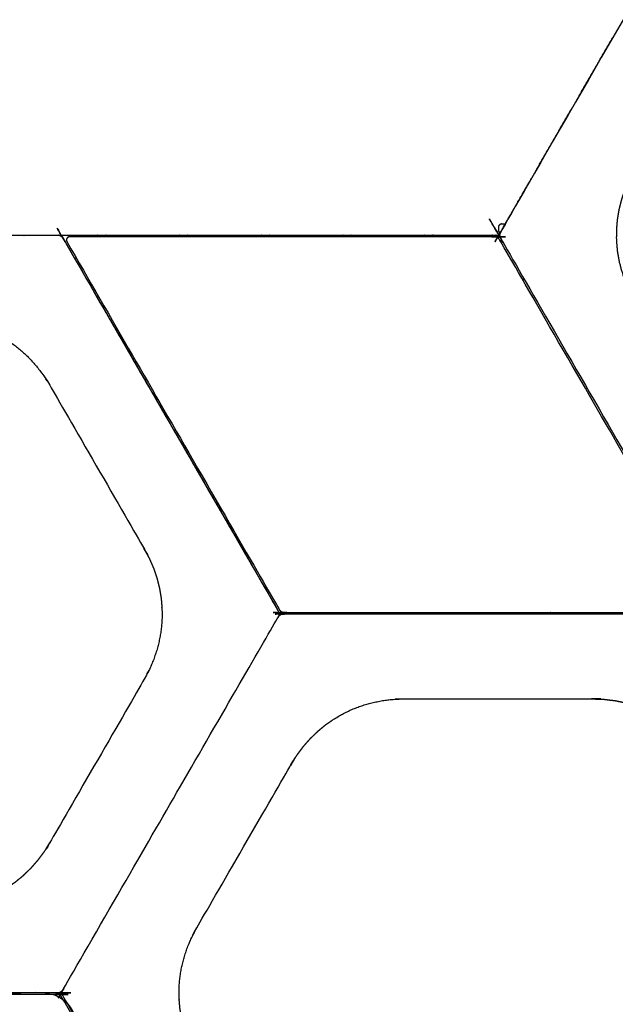
# Model space of a CAD drawing. Units: millimetres. Extents: x 190742 to 235973, y -106928 to -79011.
# Drawn here: x 197897 to 198809, y -82795 to -81287 of the extents above; entities that cross this region are included whole.
import ezdxf

# ---------------------------------------------------------------- set-up
doc = ezdxf.new("R2010")
doc.units = ezdxf.units.MM
doc.header["$PDSIZE"] = -1
doc.layers.add('размер', color=92, linetype='Continuous', lineweight=15)
doc.dimstyles.new('ISO-25', dxfattribs={"dimtxt": 2.5, "dimasz": 2.5, "dimexe": 1.25, "dimexo": 0.625, "dimtad": 1, "dimtxsty": 'Standard', "dimcen": 2.5, "dimadec": 0, "dimazin": 0, "dimtfac": 1, "dimtmove": 0, "dimatfit": 3, "dimfxl": 1, "dimarcsym": 0})

# ---------------------------------------------------------------- blocks, each defined once
blk = doc.blocks.new('*D108')
at = {"layer": 'Defpoints', "color": 0, "transparency": 16777216}
for p in [(200059.4, -80174.4), (193626, -86257.1), (206013.4, -86257.1)]:
    blk.add_point(p, dxfattribs=at)
at = {"layer": 'размер', "color": 0, "lineweight": -2, "transparency": 16777216}
for p, q in [((200058.4, -80174.4), (193625, -80174.4)), ((193626, -80374.4), (193626, -86057.1)), ((206012.4, -86257.1), (193625, -86257.1))]:
    blk.add_line(p, q, dxfattribs=at)
at = {"layer": 'размер', "color": 0, "transparency": 16777216}
for points in [[(193592.7, -80374.4), (193659.4, -80374.4), (193626, -80174.4)], [(193592.7, -86057.1), (193659.4, -86057.1), (193626, -86257.1)]]:
    blk.add_solid(points, dxfattribs=at)
at = {"layer": 'размер', "color": 0, "transparency": 16777216, "insert": (193426, -83215.7), "char_height": 300, "attachment_point": 5, "rotation": 90}
blk.add_mtext('5900', dxfattribs=at)

msp = doc.modelspace()

# ---------------------------------------------------------------- linework, layer by layer
at = {"color": 7, "linetype": 'Continuous', "lineweight": 25}
for points, knots in [([(198815, -81577.9), (198813.7, -81585.7), (198812.4, -81593.5), (198811.8, -81601.4), (198811.1, -81609.2), (198811.1, -81617.1), (198811.1, -81625), (198811.8, -81632.8), (198812.4, -81640.7), (198813.7, -81648.5), (198815, -81656.3), (198817, -81664.1), (198818.9, -81671.8), (198821.5, -81679.5), (198824.1, -81687.2), (198827.4, -81694.7), (198830.7, -81702.3), (198834.6, -81709.7), (198838.5, -81717.1), (198937.5, -81888.7), (199036.6, -82060.3), (199037, -82061.3), (199037.5, -82062.4), (199037.6, -82063.5), (199037.8, -82064.6), (199037.6, -82065.7), (199037.5, -82066.8), (199037, -82067.9), (199036.6, -82068.9), (199002.5, -82128), (198968.4, -82187.1), (198967.5, -82188), (198966.5, -82188.9), (198965.3, -82189.3), (198964, -82189.6), (198962.8, -82189.3), (198961.5, -82188.9), (198960.6, -82188), (198959.7, -82187.1), (198796.4, -81904.3), (198633.1, -81621.4), (198632.7, -81620.4), (198632.3, -81619.3), (198632.1, -81618.2), (198632, -81617.1), (198632.1, -81616), (198632.3, -81614.9), (198632.7, -81613.8), (198633.1, -81612.8), (198796.4, -81329.9), (198959.7, -81047.1), (198960.6, -81046.2), (198961.5, -81045.3), (198962.8, -81044.9), (198964, -81044.6), (198965.3, -81044.9), (198966.5, -81045.3), (198967.5, -81046.2), (198968.4, -81047.1), (199002.5, -81106.2), (199036.6, -81165.3), (199037, -81166.3), (199037.5, -81167.4), (199037.6, -81168.5), (199037.8, -81169.6), (199037.6, -81170.7), (199037.5, -81171.8), (199037, -81172.9), (199036.6, -81173.9), (198937.5, -81345.5), (198838.5, -81517.1), (198834.6, -81524.5), (198830.7, -81531.9), (198827.4, -81539.5), (198824.1, -81547), (198821.5, -81554.7), (198818.9, -81562.4), (198817, -81570.1), (198815, -81577.9)], [20, 20, 20, 21, 21, 22, 22, 23, 23, 24, 24, 25, 25, 26, 26, 27, 27, 28, 28, 29, 29, 30, 30, 31, 31, 32, 32, 33, 33, 34, 34, 35, 35, 36, 36, 37, 37, 38, 38, 39, 39, 40, 40, 41, 41, 42, 42, 43, 43, 44, 44, 45, 45, 46, 46, 47, 47, 48, 48, 49, 49, 50, 50, 51, 51, 52, 52, 53, 53, 54, 54, 55, 55, 56, 56, 57, 57, 58, 58, 59, 59, 59]), ([(198750.5, -81409.5), (198750.5, -81409.5), (198750.5, -81409.5), (198778, -81361.9), (198805.5, -81314.2), (198805.5, -81314.2), (198805.5, -81314.2)], [-1.020398, -1.020398, -1.020398, -1, -1, 0, 0, 0.020014, 0.020014, 0.020014]), ([(198750.5, -81409.5), (198750.5, -81409.5), (198750.5, -81409.5), (198778, -81361.9), (198805.5, -81314.2), (198805.5, -81314.2), (198805.5, -81314.2)], [-1.020398, -1.020398, -1.020398, -1, -1, 0, 0, 0.020014, 0.020014, 0.020014]), ([(197438.7, -81459.3), (197437.9, -81458.3), (197437, -81457.4), (197436.2, -81456.5), (197435.3, -81455.6), (197434.4, -81454.7), (197433.5, -81453.8), (197432.6, -81453), (197431.7, -81452.1), (197430.8, -81451.3), (197429.8, -81450.4), (197428.9, -81449.6), (197427.9, -81448.8), (197426.9, -81448), (197425.9, -81447.2), (197424.9, -81446.4), (197423.9, -81445.7), (197422.9, -81444.9), (197421.8, -81444.2), (197420.8, -81443.5), (197419.7, -81442.8), (197418.6, -81442.1), (197417.5, -81441.4), (197416.4, -81440.7), (197415.3, -81440.1), (197412.6, -81438.6), (197410, -81437.2), (197407.3, -81436), (197404.6, -81434.7), (197401.8, -81433.7), (197399.1, -81432.7), (197396.3, -81431.8), (197393.5, -81430.9), (197390.7, -81430.2), (197387.8, -81429.5), (197385, -81429), (197382.1, -81428.5), (197379.3, -81428.2), (197376.4, -81427.9), (197373.5, -81427.7), (197370.6, -81427.6), (197367.8, -81427.6), (197364.9, -81427.6), (197362, -81427.8), (197359.1, -81428), (197356.2, -81428.3), (197353.4, -81428.7), (197350.5, -81429.2), (197347.7, -81429.7), (197344.8, -81430.4), (197341.9, -81431.1), (197341.4, -81431.2), (197340.8, -81431.3), (197340.2, -81431.4), (197339.7, -81431.4), (197339.1, -81431.5), (197338.5, -81431.5), (197337.9, -81431.4), (197337.3, -81431.4), (197336.8, -81431.2), (197336.2, -81431.1), (197335.7, -81431), (197335.1, -81430.8), (197334.6, -81430.6), (197334.1, -81430.4), (197333.6, -81430.1), (197333.1, -81429.8), (197332.6, -81429.5), (197332.1, -81429.2), (197331.7, -81428.8), (197331.2, -81428.4), (197330.8, -81428), (197330.4, -81427.6), (197330, -81427.1), (197329.7, -81426.7), (197329.4, -81426.2), (197329.1, -81425.7), (197328.5, -81424.7), (197328, -81423.8), (197327.4, -81422.9), (197326.9, -81422), (197326.3, -81421.1), (197325.7, -81420.3), (197325.1, -81419.4), (197324.5, -81418.6), (197323.9, -81417.7), (197323.2, -81416.9), (197322.6, -81416.1), (197322, -81415.3), (197321.3, -81414.5), (197320.6, -81413.7), (197319.9, -81412.9), (197319.2, -81412.1), (197318.5, -81411.4), (197317.8, -81410.6), (197317.1, -81409.9), (197316.3, -81409.2), (197315.6, -81408.5), (197314.8, -81407.7), (197314.1, -81407.1), (197313.3, -81406.4), (197312.5, -81405.7), (197311.7, -81405.1), (197310.1, -81403.9), (197308.5, -81402.6), (197306.8, -81401.5), (197305.1, -81400.4), (197303.3, -81399.4), (197301.5, -81398.4), (197299.7, -81397.5), (197297.9, -81396.5), (197295.9, -81395.7), (197294, -81394.9), (197292, -81394.2), (197290, -81393.6), (197288, -81393), (197285.9, -81392.4), (197283.8, -81391.9), (197281.6, -81391.5), (197279.4, -81391.1), (197277.2, -81390.8), (197274.9, -81390.5), (197272.6, -81390.3), (197270.3, -81390.2), (197267.9, -81390.1), (197265.5, -81390.2), (197263, -81390.2), (197260.5, -81390.4), (197258, -81390.5), (197257.3, -81390.6), (197256.6, -81390.7), (197256, -81390.9), (197255.3, -81391.1), (197254.7, -81391.4), (197254.1, -81391.6), (197253.6, -81392), (197253, -81392.3), (197252.5, -81392.7), (197251.9, -81393.1), (197251.5, -81393.5), (197251, -81394), (197250.6, -81394.5), (197250.2, -81394.9), (197249.8, -81395.5), (197249.5, -81396), (197249.2, -81396.6), (197248.9, -81397.2), (197248.7, -81397.8), (197248.4, -81398.4), (197248.3, -81399.1), (197248.2, -81399.7), (197248.1, -81400.4), (197248, -81401.1), (197248, -81401.8), (197248.1, -81402.5), (197248.2, -81403.1), (197248.3, -81403.8), (197248.5, -81404.5), (197248.6, -81405.1), (197248.9, -81405.7), (197249.2, -81406.4), (197249.5, -81406.9), (197249.8, -81407.5), (197250.2, -81408), (197250.6, -81408.5), (197251, -81409), (197251.5, -81409.5), (197252, -81409.9), (197252.5, -81410.3), (197253, -81410.7), (197253.6, -81411), (197254.2, -81411.3), (197254.7, -81411.6), (197255.4, -81411.8), (197256, -81412), (197256.6, -81412.2), (197257.3, -81412.3), (197257.9, -81412.4), (197258.6, -81412.5), (197259.3, -81412.4), (197260.1, -81412.4), (197261.8, -81412.3), (197263.6, -81412.2), (197265.3, -81412.1), (197267.1, -81412.1), (197268.8, -81412.2), (197270.5, -81412.2), (197272.1, -81412.4), (197273.7, -81412.5), (197275.3, -81412.7), (197276.9, -81413), (197278.4, -81413.3), (197279.9, -81413.6), (197281.4, -81414), (197282.9, -81414.4), (197284.3, -81414.8), (197285.7, -81415.3), (197287, -81415.8), (197288.4, -81416.4), (197289.7, -81417), (197291, -81417.6), (197292.2, -81418.3), (197293.4, -81419), (197294.6, -81419.8), (197295.8, -81420.5), (197296.9, -81421.4), (197298, -81422.2), (197298.4, -81422.6), (197298.9, -81422.9), (197299.3, -81423.3), (197299.8, -81423.7), (197300.2, -81424.1), (197300.6, -81424.5), (197301, -81424.9), (197301.5, -81425.3), (197301.9, -81425.7), (197302.3, -81426.1), (197302.7, -81426.6), (197303.1, -81427), (197303.5, -81427.4), (197303.9, -81427.9), (197304.3, -81428.3), (197304.6, -81428.8), (197305, -81429.2), (197305.4, -81429.7), (197305.7, -81430.2), (197306.1, -81430.6), (197306.5, -81431.1), (197306.8, -81431.6), (197307.2, -81432.1), (197307.5, -81432.6), (197307.8, -81433.1), (197308.2, -81433.6), (197308.5, -81434.2), (197308.8, -81434.8), (197309.1, -81435.4), (197309.4, -81436), (197309.5, -81436.7), (197309.7, -81437.3), (197309.8, -81438), (197309.9, -81438.6), (197310, -81439.3), (197310, -81439.9), (197310, -81440.5), (197309.9, -81441.2), (197309.8, -81441.8), (197309.7, -81442.5), (197309.5, -81443.1), (197309.3, -81443.7), (197309.1, -81444.3), (197308.8, -81444.9), (197308.5, -81445.5), (197308.2, -81446.1), (197307.8, -81446.6), (197307.4, -81447.1), (197306.9, -81447.6), (197306.5, -81448.1), (197306, -81448.5), (197305.5, -81449), (197304.1, -81450), (197302.7, -81451.1), (197301.3, -81452.2), (197300, -81453.3), (197298.7, -81454.5), (197297.4, -81455.6), (197296.1, -81456.8), (197294.8, -81458), (197293.6, -81459.3), (197292.3, -81460.5), (197291.1, -81461.8), (197289.9, -81463.1), (197288.7, -81464.4), (197287.5, -81465.7), (197286.3, -81467.1), (197285.2, -81468.5), (197284.1, -81469.9), (197283, -81471.3), (197281.9, -81472.8), (197280.8, -81474.3), (197279.8, -81475.8), (197278.8, -81477.3), (197277.8, -81478.8), (197276.8, -81480.4), (197275.8, -81482), (197274.9, -81483.6), (197272.1, -81488.9), (197269.4, -81494.3), (197267.3, -81499.8), (197265.1, -81505.2), (197263.6, -81510.8), (197262.1, -81516.4), (197261.1, -81522), (197260.2, -81527.6), (197259.8, -81533.1), (197259.4, -81538.7), (197259.6, -81544.2), (197259.8, -81549.8), (197260.5, -81555.2), (197261.3, -81560.6), (197262.5, -81565.9), (197263.8, -81571.1), (197265.6, -81576.2), (197267.5, -81581.3), (197269.8, -81586.1), (197272.1, -81590.9), (197275, -81595.5), (197277.8, -81600), (197281.2, -81604.2), (197284.5, -81608.4), (197286.9, -81610.8), (197289.3, -81613.1), (197290, -81613.8), (197290.7, -81614.5), (197291.3, -81614.9), (197291.9, -81615.4), (197292.6, -81615.5), (197293.4, -81615.6), (197294.4, -81615.6), (197295.3, -81615.6), (197548.7, -81615.6), (197802, -81615.6), (197802.9, -81615.6), (197803.8, -81615.5), (197804.6, -81615.4), (197805.3, -81615.2), (197805.8, -81614.7), (197806.4, -81614.1), (197806.9, -81613.4), (197807.4, -81612.6), (197807.8, -81612), (197808.2, -81611.4), (197809.7, -81608.9), (197811.2, -81606.4), (197812.7, -81603.9), (197814.2, -81601.3), (197815.6, -81598.7), (197817.1, -81596), (197818.5, -81593.4), (197820, -81590.7), (197821.5, -81588), (197823, -81585.4), (197824.4, -81582.7), (197825.9, -81580), (197827.5, -81577.3), (197829, -81574.6), (197830.6, -81571.9), (197832.2, -81569.3), (197833.8, -81566.7), (197835.5, -81564), (197837.2, -81561.4), (197838.9, -81558.9), (197840.7, -81556.3), (197842.5, -81553.8), (197844.4, -81551.4), (197846.3, -81549), (197847.4, -81547.5), (197848.5, -81546), (197849.4, -81544.6), (197850.2, -81543.2), (197850.8, -81541.8), (197851.5, -81540.5), (197851.9, -81539.2), (197852.3, -81538), (197852.4, -81536.8), (197852.6, -81535.6), (197852.6, -81534.6), (197852.6, -81533.5), (197852.4, -81532.5), (197852.1, -81531.5), (197851.7, -81530.5), (197851.3, -81529.6), (197850.7, -81528.7), (197850.1, -81527.9), (197849.3, -81527.1), (197848.5, -81526.3), (197847.5, -81525.6), (197846.5, -81524.9), (197845.2, -81524.3), (197844, -81523.6), (197842.5, -81523.1), (197841.1, -81522.5), (197839.5, -81522), (197837.9, -81521.4), (197836.3, -81520.8), (197834.7, -81520.1), (197833, -81519.3), (197831.4, -81518.5), (197829.8, -81517.7), (197828.1, -81516.8), (197826.5, -81515.8), (197824.8, -81514.8), (197823.2, -81513.8), (197821.6, -81512.7), (197819.9, -81511.6), (197818.3, -81510.5), (197816.7, -81509.3), (197815.1, -81508.1), (197813.5, -81506.8), (197811.9, -81505.6), (197810.3, -81504.3), (197808.7, -81503), (197807.2, -81501.6), (197805.6, -81500.2), (197804.1, -81498.9), (197802.5, -81497.5), (197801.7, -81496.7), (197800.9, -81495.9), (197800.7, -81495.5), (197800.6, -81495.1), (197800.6, -81494.4), (197800.6, -81493.6), (197801.3, -81493.6), (197802, -81493.7), (197802.2, -81493.7), (197802.5, -81493.7)], [0, 0, 0, 1, 1, 2, 2, 3, 3, 4, 4, 5, 5, 6, 6, 7, 7, 8, 8, 9, 9, 10, 10, 11, 11, 12, 12, 13, 13, 14, 14, 15, 15, 16, 16, 17, 17, 18, 18, 19, 19, 20, 20, 21, 21, 22, 22, 23, 23, 24, 24, 25, 25, 26, 26, 27, 27, 28, 28, 29, 29, 30, 30, 31, 31, 32, 32, 33, 33, 34, 34, 35, 35, 36, 36, 37, 37, 38, 38, 39, 39, 40, 40, 41, 41, 42, 42, 43, 43, 44, 44, 45, 45, 46, 46, 47, 47, 48, 48, 49, 49, 50, 50, 51, 51, 52, 52, 53, 53, 54, 54, 55, 55, 56, 56, 57, 57, 58, 58, 59, 59, 60, 60, 61, 61, 62, 62, 63, 63, 64, 64, 65, 65, 66, 66, 67, 67, 68, 68, 69, 69, 70, 70, 71, 71, 72, 72, 73, 73, 74, 74, 75, 75, 76, 76, 77, 77, 78, 78, 79, 79, 80, 80, 81, 81, 82, 82, 83, 83, 84, 84, 85, 85, 86, 86, 87, 87, 88, 88, 89, 89, 90, 90, 91, 91, 92, 92, 93, 93, 94, 94, 95, 95, 96, 96, 97, 97, 98, 98, 99, 99, 100, 100, 101, 101, 102, 102, 103, 103, 104, 104, 105, 105, 106, 106, 107, 107, 108, 108, 109, 109, 110, 110, 111, 111, 112, 112, 113, 113, 114, 114, 115, 115, 116, 116, 117, 117, 118, 118, 119, 119, 120, 120, 121, 121, 122, 122, 123, 123, 124, 124, 125, 125, 126, 126, 127, 127, 128, 128, 129, 129, 130, 130, 131, 131, 132, 132, 133, 133, 134, 134, 135, 135, 136, 136, 137, 137, 138, 138, 139, 139, 140, 140, 141, 141, 142, 142, 143, 143, 144, 144, 145, 145, 146, 146, 147, 147, 148, 148, 149, 149, 150, 150, 151, 151, 152, 152, 153, 153, 154, 154, 155, 155, 156, 156, 157, 157, 158, 158, 159, 159, 160, 160, 161, 161, 162, 162, 163, 163, 164, 164, 165, 165, 166, 166, 167, 167, 168, 168, 169, 169, 170, 170, 171, 171, 172, 172, 173, 173, 174, 174, 175, 175, 176, 176, 177, 177, 178, 178, 179, 179, 180, 180, 181, 181, 182, 182, 183, 183, 184, 184, 185, 185, 186, 186, 187, 187, 188, 188, 189, 189, 190, 190, 191, 191, 192, 192, 193, 193, 194, 194, 195, 195, 196, 196, 197, 197, 198, 198, 199, 199, 200, 200, 201, 201, 202, 202, 203, 203, 204, 204, 205, 205, 206, 206, 207, 207, 207]), ([(198688, -81517.8), (198688, -81517.8), (198688, -81517.7), (198715.5, -81470.1), (198743, -81422.5), (198743, -81422.5), (198743, -81422.4)], [-1.020271, -1.020271, -1.020271, -1, -1, 0, 0, 0.020353, 0.020353, 0.020353]), ([(198688, -81517.8), (198688, -81517.8), (198688, -81517.7), (198715.5, -81470.1), (198743, -81422.5), (198743, -81422.5), (198743, -81422.4)], [-1.020271, -1.020271, -1.020271, -1, -1, 0, 0, 0.020353, 0.020353, 0.020353]), ([(198636.4, -81607.1), (198636.4, -81607.1), (198636.4, -81607.1), (198658.4, -81568.9), (198680.5, -81530.7), (198680.5, -81530.7), (198680.5, -81530.7)], [3.988557, 3.988557, 3.988557, 4, 4, 5, 5, 5.020777, 5.020777, 5.020777]), ([(197963.4, -82772.8), (197962.7, -82773.7), (197962, -82774.6), (197961.1, -82775.2), (197960.2, -82775.9), (197959.2, -82776.4), (197958.1, -82776.8), (197957, -82777), (197955.9, -82777.1), (197626, -82777.1), (197296.2, -82777.1), (197295.1, -82777), (197293.9, -82776.8), (197292.9, -82776.4), (197291.8, -82775.9), (197290.9, -82775.2), (197290, -82774.6), (197289.4, -82773.7), (197288.7, -82772.8), (197123.7, -82487.1), (196958.8, -82201.4), (196958.4, -82200.4), (196957.9, -82199.3), (196957.8, -82198.2), (196957.7, -82197.1), (196957.8, -82196), (196957.9, -82194.9), (196958.4, -82193.8), (196958.8, -82192.8), (197123.7, -81907.1), (197288.7, -81621.4), (197289.4, -81620.5), (197290, -81619.6), (197290.9, -81618.9), (197291.8, -81618.3), (197292.9, -81617.8), (197293.9, -81617.4), (197295.1, -81617.2), (197296.2, -81617.1)], [27.003756, 27.003756, 27.003756, 28, 28, 29, 29, 30, 30, 31, 31, 32, 32, 33, 33, 34, 34, 35, 35, 36, 36, 37, 37, 38, 38, 39, 39, 40, 40, 41, 41, 42, 42, 43, 43, 44, 44, 45, 45, 46, 46, 46]), ([(197296.2, -81617.1), (197626, -81617.1), (197955.9, -81617.1), (197957, -81617.2), (197958.1, -81617.4), (197959.2, -81617.8), (197960.2, -81618.3), (197961.1, -81618.9), (197962, -81619.6), (197962.7, -81620.5), (197963.4, -81621.4), (198128.3, -81907.1), (198293.3, -82192.8), (198293.7, -82193.8), (198294.1, -82194.9), (198294.3, -82196), (198294.4, -82197.1), (198294.3, -82198.2), (198294.1, -82199.3), (198293.7, -82200.4), (198293.3, -82201.4)], [16, 16, 16, 17, 17, 18, 18, 19, 19, 20, 20, 21, 21, 22, 22, 23, 23, 24, 24, 25, 25, 25.995101, 25.995101, 25.995101]), ([(198630.6, -81604.6), (198630.8, -81603.6), (198631, -81602.7), (198631.5, -81601.9), (198632.1, -81601.1), (198632.9, -81600.5), (198633.7, -81600), (198634.7, -81599.8), (198635.6, -81599.6), (198638.2, -81599.6), (198640.7, -81599.6)], [-10, -10, -10, -9, -9, -8, -8, -7, -7, -6, -6, -5.96392, -5.96392, -5.96392]), ([(198630.6, -81604.6), (198630.8, -81603.6), (198631, -81602.7), (198631.5, -81601.9), (198632.1, -81601.1), (198632.9, -81600.5), (198633.7, -81600), (198634.7, -81599.8), (198635.6, -81599.6), (198638.2, -81599.6), (198640.7, -81599.6)], [-10, -10, -10, -9, -9, -8, -8, -7, -7, -6, -6, -5.96392, -5.96392, -5.96392]), ([(197904, -81617.5), (197905, -81617.3), (197905.9, -81617.1), (197927.6, -81617.1), (197949.4, -81617.1)], [43.001282, 43.001282, 43.001282, 44, 44, 45, 45, 45]), ([(197904, -81617.5), (197905, -81617.3), (197905.9, -81617.1), (197927.6, -81617.1), (197949.4, -81617.1)], [43.001282, 43.001282, 43.001282, 44, 44, 45, 45, 45]), ([(197949.4, -81617.1), (197982.6, -81617.1), (198015.9, -81617.1), (198016.9, -81617.3), (198017.8, -81617.5), (198018.6, -81618), (198019.4, -81618.6), (198019.8, -81619.1), (198020.1, -81619.6)], [0, 0, 0, 1, 1, 2, 2, 3, 3, 3.638185, 3.638185, 3.638185]), ([(197949.4, -81617.1), (197982.6, -81617.1), (198015.9, -81617.1), (198016.9, -81617.3), (198017.8, -81617.5), (198018.6, -81618), (198019.4, -81618.6), (198019.8, -81619.1), (198020.1, -81619.6)], [0, 0, 0, 1, 1, 2, 2, 3, 3, 3.638185, 3.638185, 3.638185]), ([(198020.1, -81619.6), (198019.8, -81619.1), (198019.4, -81618.6), (198018.6, -81618), (198017.8, -81617.5), (198017.8, -81617.5), (198017.8, -81617.5)], [19.361815, 19.361815, 19.361815, 20, 20, 21, 21, 21.001005, 21.001005, 21.001005]), ([(198026.7, -81619.6), (198027, -81619.1), (198027.4, -81618.6), (198028.2, -81618), (198029, -81617.5), (198029.9, -81617.3), (198030.9, -81617.1), (198085.9, -81617.1), (198140.9, -81617.1), (198141.9, -81617.3), (198142.8, -81617.5), (198143.6, -81618), (198144.4, -81618.6), (198144.8, -81619.1), (198145.1, -81619.6)], [-3.638042, -3.638042, -3.638042, -3, -3, -2, -2, -1, -1, 0, 0, 1, 1, 2, 2, 2.638244, 2.638244, 2.638244]), ([(198145.1, -81619.6), (198144.8, -81619.1), (198144.4, -81618.6), (198143.6, -81618), (198142.8, -81617.5), (198142.8, -81617.5), (198142.8, -81617.5)], [18.361756, 18.361756, 18.361756, 19, 19, 20, 20, 20.001005, 20.001005, 20.001005]), ([(198151.7, -81619.6), (198152, -81619.1), (198152.4, -81618.6), (198153.2, -81618), (198154, -81617.5), (198154.9, -81617.3), (198155.9, -81617.1), (198210.9, -81617.1), (198265.9, -81617.1), (198266.9, -81617.3), (198267.8, -81617.5), (198268.6, -81618), (198269.4, -81618.6), (198269.8, -81619.1), (198270.1, -81619.6)], [-3.638018, -3.638018, -3.638018, -3, -3, -2, -2, -1, -1, 0, 0, 1, 1, 2, 2, 2.638303, 2.638303, 2.638303]), ([(198270.1, -81619.6), (198269.8, -81619.1), (198269.4, -81618.6), (198268.6, -81618), (198267.8, -81617.5), (198267.8, -81617.5), (198267.8, -81617.5)], [18.361697, 18.361697, 18.361697, 19, 19, 20, 20, 20.001005, 20.001005, 20.001005]), ([(198276.7, -81619.6), (198277, -81619.1), (198277.4, -81618.6), (198278.2, -81618), (198279, -81617.5), (198279.9, -81617.3), (198280.9, -81617.1), (198335.9, -81617.1), (198390.9, -81617.1), (198391.9, -81617.3), (198392.8, -81617.5), (198393.6, -81618), (198394.4, -81618.6), (198394.8, -81619.1), (198395.1, -81619.6)], [-3.638287, -3.638287, -3.638287, -3, -3, -2, -2, -1, -1, 0, 0, 1, 1, 2, 2, 2.638362, 2.638362, 2.638362]), ([(198395.1, -81619.6), (198394.8, -81619.1), (198394.4, -81618.6), (198393.6, -81618), (198392.8, -81617.5), (198392.8, -81617.5), (198392.8, -81617.5)], [18.361638, 18.361638, 18.361638, 19, 19, 20, 20, 20.001005, 20.001005, 20.001005]), ([(198401.7, -81619.6), (198402, -81619.1), (198402.4, -81618.6), (198403.2, -81618), (198404, -81617.5), (198404.9, -81617.3), (198405.9, -81617.1), (198460.9, -81617.1), (198515.9, -81617.1), (198516.9, -81617.3), (198517.8, -81617.5), (198518.6, -81618), (198519.4, -81618.6), (198519.8, -81619.1), (198520.1, -81619.6)], [-3.638262, -3.638262, -3.638262, -3, -3, -2, -2, -1, -1, 0, 0, 1, 1, 2, 2, 2.638422, 2.638422, 2.638422]), ([(198520.1, -81619.6), (198519.8, -81619.1), (198519.4, -81618.6), (198518.6, -81618), (198517.8, -81617.5), (198517.8, -81617.5), (198517.8, -81617.5)], [18.361578, 18.361578, 18.361578, 19, 19, 20, 20, 20.001005, 20.001005, 20.001005]), ([(198526.7, -81619.6), (198527, -81619.1), (198527.4, -81618.6), (198528.2, -81618), (198529, -81617.5), (198529.9, -81617.3), (198530.9, -81617.1), (198575, -81617.1), (198619.1, -81617.1), (198620.3, -81617.4), (198621.6, -81617.8), (198622.5, -81618.7), (198623.4, -81619.6)], [-3.638425, -3.638425, -3.638425, -3, -3, -2, -2, -1, -1, 0, 0, 1, 1, 2, 2, 2]), ([(198619.1, -81617.1), (198622.4, -81617.1), (198625.6, -81617.1), (198626.8, -81617.2), (198627.9, -81617.4), (198628.9, -81617.8), (198630, -81618.3), (198630.9, -81618.9), (198631.8, -81619.6), (198632.4, -81620.5), (198633.1, -81621.4)], [39.989998, 39.989998, 39.989998, 40, 40, 41, 41, 42, 42, 43, 43, 43.993074, 43.993074, 43.993074]), ([(198619.1, -81617.1), (198622.4, -81617.1), (198625.6, -81617.1), (198626.8, -81617.2), (198627.9, -81617.4), (198628.9, -81617.8), (198630, -81618.3), (198630.9, -81618.9), (198631.8, -81619.6), (198632.4, -81620.5), (198633.1, -81621.4)], [39.989998, 39.989998, 39.989998, 40, 40, 41, 41, 42, 42, 43, 43, 43.993074, 43.993074, 43.993074]), ([(198623.4, -81619.6), (198622.5, -81618.7), (198621.6, -81617.8), (198621.6, -81617.8), (198621.6, -81617.8)], [19, 19, 19, 20, 20, 20.000746, 20.000746, 20.000746]), ([(198632.8, -81613.6), (198632.4, -81613.4), (198632.1, -81613.1), (198631.5, -81612.3), (198631, -81611.5), (198630.8, -81610.6), (198630.6, -81609.6), (198630.6, -81607.1), (198630.6, -81604.6)], [6.567456, 6.567456, 6.567456, 7, 7, 8, 8, 9, 9, 10, 10, 10]), ([(198632.8, -81613.6), (198632.4, -81613.4), (198632.1, -81613.1), (198631.5, -81612.3), (198631, -81611.5), (198630.8, -81610.6), (198630.6, -81609.6), (198630.6, -81607.1), (198630.6, -81604.6)], [6.567456, 6.567456, 6.567456, 7, 7, 8, 8, 9, 9, 10, 10, 10]), ([(197966.7, -81627.1), (197966.7, -81627.1), (197966.7, -81627.1), (197983.1, -81655.6), (197999.6, -81684.1), (197999.6, -81684.1), (197999.6, -81684.1)], [20.995416, 20.995416, 20.995416, 21, 21, 22, 22, 22.008308, 22.008308, 22.008308]), ([(197969.6, -81627.1), (197969.2, -81625.8), (197968.9, -81624.6), (197969.2, -81623.3), (197969.6, -81622.1), (197970.5, -81621.2), (197971.4, -81620.3), (197972.6, -81619.9), (197973.9, -81619.6), (198299, -81619.6), (198624.2, -81619.6), (198625.3, -81619.7), (198626.4, -81619.9), (198627.5, -81620.3), (198628.5, -81620.8), (198629.4, -81621.4), (198630.3, -81622.1), (198631, -81623), (198631.7, -81623.9), (198794.3, -81905.5), (198956.8, -82187.1), (198957.2, -82188.3), (198957.5, -82189.6), (198957.2, -82190.8), (198956.8, -82192.1), (198955.9, -82193), (198955, -82193.9), (198953.7, -82194.3), (198952.5, -82194.6), (198627.4, -82194.6), (198302.2, -82194.6), (198301.1, -82194.5), (198300, -82194.3), (198298.9, -82193.9), (198297.9, -82193.4), (198297, -82192.8), (198296.1, -82192.1), (198295.4, -82191.2), (198294.7, -82190.3), (198132.1, -81908.7), (197969.6, -81627.1)], [-10, -10, -10, -9, -9, -8, -8, -7, -7, -6, -6, -5, -5, -4, -4, -3, -3, -2, -2, -1, -1, 0, 0, 1, 1, 2, 2, 3, 3, 4, 4, 5, 5, 6, 6, 7, 7, 8, 8, 9, 9, 10, 10, 10]), ([(198632.1, -81624.6), (198632.1, -81624.6), (198632.1, -81624.6), (198633.3, -81624.9), (198634.6, -81625.3), (198635.5, -81626.2), (198636.4, -81627.1), (198636.4, -81627.1), (198636.4, -81627.1)], [18.999616, 18.999616, 18.999616, 19, 19, 20, 20, 21, 21, 21.000089, 21.000089, 21.000089]), ([(198007.1, -81697.1), (198007.1, -81697.1), (198007.1, -81697.1), (198034.6, -81744.7), (198062.1, -81792.3), (198062.1, -81792.4), (198062.1, -81792.4)], [15.993012, 15.993012, 15.993012, 16, 16, 17, 17, 17.00851, 17.00851, 17.00851]), ([(197770.4, -81747.1), (197626, -81747.1), (197481.7, -81747.1), (197473.3, -81747.4), (197464.9, -81747.7), (197456.8, -81748.7), (197448.6, -81749.6), (197440.7, -81751.2), (197432.7, -81752.8), (197425, -81755), (197417.3, -81757.2), (197409.9, -81759.9), (197402.5, -81762.7), (197395.4, -81766.1), (197388.2, -81769.5), (197381.4, -81773.4), (197374.6, -81777.3), (197368.1, -81781.8), (197361.6, -81786.3), (197355.5, -81791.3), (197349.4, -81796.4), (197343.7, -81802), (197337.9, -81807.5), (197332.6, -81813.6), (197327.3, -81819.7), (197322.3, -81826.3), (197317.4, -81832.9), (197313, -81840), (197308.5, -81847.1), (197236.3, -81972.1), (197164.2, -82097.1), (197160.2, -82104.5), (197156.3, -82111.9), (197153.1, -82119.5), (197149.8, -82127), (197147.2, -82134.7), (197144.6, -82142.4), (197142.6, -82150.1), (197140.7, -82157.9), (197139.4, -82165.7), (197138.1, -82173.5), (197137.4, -82181.4), (197136.8, -82189.2), (197136.8, -82197.1), (197136.8, -82205), (197137.4, -82212.8), (197138.1, -82220.7), (197139.4, -82228.5), (197140.7, -82236.3), (197142.6, -82244.1), (197144.6, -82251.8), (197147.2, -82259.5), (197149.8, -82267.2), (197153.1, -82274.7), (197156.3, -82282.3), (197160.2, -82289.7), (197164.2, -82297.1), (197236.3, -82422.1), (197308.5, -82547.1), (197313, -82554.2), (197317.4, -82561.3), (197322.3, -82567.9), (197327.3, -82574.5), (197332.6, -82580.6), (197337.9, -82586.7), (197343.7, -82592.2), (197349.4, -82597.8), (197355.5, -82602.8), (197361.6, -82607.9), (197368.1, -82612.4), (197374.6, -82616.9), (197381.4, -82620.8), (197388.2, -82624.7), (197395.4, -82628.1), (197402.5, -82631.5), (197409.9, -82634.2), (197417.3, -82637), (197425, -82639.2), (197432.7, -82641.4), (197440.7, -82643), (197448.6, -82644.5), (197456.8, -82645.5), (197464.9, -82646.5), (197473.3, -82646.8), (197481.7, -82647.1), (197626, -82647.1), (197770.4, -82647.1), (197778.8, -82646.8), (197787.1, -82646.5), (197795.3, -82645.5), (197803.5, -82644.5), (197811.4, -82643), (197819.4, -82641.4), (197827.1, -82639.2), (197834.7, -82637), (197842.2, -82634.2), (197849.6, -82631.5), (197856.7, -82628.1), (197863.9, -82624.7), (197870.7, -82620.8), (197877.5, -82616.9), (197884, -82612.4), (197890.4, -82607.9), (197896.6, -82602.8), (197902.7, -82597.8), (197908.4, -82592.2), (197914.1, -82586.7), (197919.5, -82580.6), (197924.8, -82574.5), (197929.7, -82567.9), (197934.6, -82561.3), (197939.1, -82554.2), (197943.6, -82547.1), (198015.7, -82422.1), (198087.9, -82297.1), (198091.8, -82289.7), (198095.7, -82282.3), (198099, -82274.7), (198102.3, -82267.2), (198104.9, -82259.5), (198107.5, -82251.8), (198109.4, -82244.1), (198111.4, -82236.3), (198112.7, -82228.5), (198114, -82220.7), (198114.6, -82212.8), (198115.3, -82205), (198115.3, -82197.1), (198115.3, -82189.2), (198114.6, -82181.4), (198114, -82173.5), (198112.7, -82165.7), (198111.4, -82157.9), (198109.4, -82150.1), (198107.5, -82142.4), (198104.9, -82134.7), (198102.3, -82127), (198099, -82119.5), (198095.7, -82111.9), (198091.8, -82104.5), (198087.9, -82097.1), (198015.7, -81972.1), (197943.6, -81847.1), (197939.1, -81840), (197934.6, -81832.9), (197929.7, -81826.3), (197924.8, -81819.7), (197919.5, -81813.6), (197914.1, -81807.5), (197908.4, -81802), (197902.7, -81796.4), (197896.6, -81791.3), (197890.4, -81786.3), (197884, -81781.8), (197877.5, -81777.3), (197870.7, -81773.4), (197863.9, -81769.5), (197856.7, -81766.1), (197849.6, -81762.7), (197842.2, -81759.9), (197834.7, -81757.2), (197827.1, -81755), (197819.4, -81752.8), (197811.4, -81751.2), (197803.5, -81749.6), (197795.3, -81748.7), (197787.1, -81747.7), (197778.8, -81747.4), (197770.4, -81747.1)], [43, 43, 43, 44, 44, 45, 45, 46, 46, 47, 47, 48, 48, 49, 49, 50, 50, 51, 51, 52, 52, 53, 53, 54, 54, 55, 55, 56, 56, 57, 57, 58, 58, 59, 59, 60, 60, 61, 61, 62, 62, 63, 63, 64, 64, 65, 65, 66, 66, 67, 67, 68, 68, 69, 69, 70, 70, 71, 71, 72, 72, 73, 73, 74, 74, 75, 75, 76, 76, 77, 77, 78, 78, 79, 79, 80, 80, 81, 81, 82, 82, 83, 83, 84, 84, 85, 85, 86, 86, 87, 87, 88, 88, 89, 89, 90, 90, 91, 91, 92, 92, 93, 93, 94, 94, 95, 95, 96, 96, 97, 97, 98, 98, 99, 99, 100, 100, 101, 101, 102, 102, 103, 103, 104, 104, 105, 105, 106, 106, 107, 107, 108, 108, 109, 109, 110, 110, 111, 111, 112, 112, 113, 113, 114, 114, 115, 115, 116, 116, 117, 117, 118, 118, 119, 119, 120, 120, 121, 121, 122, 122, 123, 123, 124, 124, 125, 125, 126, 126, 127, 127, 127]), ([(198038.5, -81751.4), (198165.9, -81972.1), (198293.3, -82192.8), (198293.7, -82193.8), (198294.1, -82194.9), (198294.3, -82196), (198294.4, -82197.1), (198294.3, -82198.2), (198294.1, -82199.3), (198293.7, -82200.4), (198293.3, -82201.4)], [26, 26, 26, 27, 27, 28, 28, 29, 29, 30, 30, 30.965831, 30.965831, 30.965831]), ([(198069.6, -81805.3), (198069.6, -81805.3), (198069.6, -81805.3), (198097.1, -81853), (198124.6, -81900.6), (198124.6, -81900.6), (198124.6, -81900.6)], [20.992686, 20.992686, 20.992686, 21, 21, 22, 22, 22.007243, 22.007243, 22.007243]), ([(198132.1, -81913.6), (198132.1, -81913.6), (198132.1, -81913.6), (198159.6, -81961.2), (198187.1, -82008.8), (198187.1, -82008.9), (198187.1, -82008.9)], [20.990842, 20.990842, 20.990842, 21, 21, 22, 22, 22.007881, 22.007881, 22.007881]), ([(198194.6, -82021.8), (198194.6, -82021.8), (198194.6, -82021.8), (198222.1, -82069.5), (198249.6, -82117.1), (198249.6, -82117.1), (198249.6, -82117.1)], [20.992434, 20.992434, 20.992434, 21, 21, 22, 22, 22.008398, 22.008398, 22.008398]), ([(198257.1, -82130.1), (198257.1, -82130.1), (198257.1, -82130.1), (198273.5, -82158.6), (198290, -82187.1), (198290, -82187.1), (198290, -82187.1)], [15.99204, 15.99204, 15.99204, 16, 16, 17, 17, 17.004472, 17.004472, 17.004472]), ([(199285.6, -82802.7), (199126.8, -83077.7), (198968, -83352.8), (198967.3, -83353.7), (198966.6, -83354.6), (198965.7, -83355.2), (198964.8, -83355.9), (198963.8, -83356.4), (198962.7, -83356.8), (198961.6, -83357), (198960.5, -83357.1), (198630.6, -83357.1), (198300.8, -83357.1), (198299.6, -83357), (198298.5, -83356.8), (198297.5, -83356.4), (198296.4, -83355.9), (198295.5, -83355.2), (198294.6, -83354.6), (198293.9, -83353.7), (198293.3, -83352.8), (198128.3, -83067.1), (197963.4, -82781.4), (197963, -82780.4), (197962.5, -82779.3), (197962.4, -82778.2), (197962.2, -82777.1), (197962.4, -82776), (197962.5, -82774.9), (197963, -82773.8), (197963.4, -82772.8), (198128.3, -82487.1), (198293.3, -82201.4), (198293.9, -82200.5), (198294.6, -82199.6), (198295.5, -82198.9), (198296.4, -82198.3), (198297.5, -82197.8), (198298.5, -82197.4), (198299.6, -82197.2), (198300.8, -82197.1), (198630.6, -82197.1), (198960.5, -82197.1), (198961.6, -82197.2), (198962.7, -82197.4), (198963.8, -82197.8), (198964.8, -82198.3), (198965.7, -82198.9), (198966.6, -82199.6), (198967.3, -82200.5), (198968, -82201.4), (199119.8, -82464.4), (199271.7, -82727.4)], [16.037258, 16.037258, 16.037258, 17, 17, 18, 18, 19, 19, 20, 20, 21, 21, 22, 22, 23, 23, 24, 24, 25, 25, 26, 26, 27, 27, 28, 28, 29, 29, 30, 30, 31, 31, 32, 32, 33, 33, 34, 34, 35, 35, 36, 36, 37, 37, 38, 38, 39, 39, 40, 40, 41, 41, 41.920584, 41.920584, 41.920584]), ([(198293.3, -82201.4), (198294, -82200.5), (198294.6, -82199.6), (198295.5, -82198.9), (198296.4, -82198.3), (198296.4, -82198.3), (198296.4, -82198.3)], [-9.961701, -9.961701, -9.961701, -9, -9, -8, -8, -7.997309, -7.997309, -7.997309]), ([(198948.2, -83127.1), (199020.3, -83002.1), (199092.5, -82877.1), (199096.4, -82869.7), (199100.3, -82862.3), (199103.6, -82854.7), (199106.8, -82847.2), (199109.5, -82839.5), (199112.1, -82831.8), (199114, -82824.1), (199116, -82816.3), (199117.3, -82808.5), (199118.6, -82800.7), (199119.2, -82792.8), (199119.9, -82785), (199119.9, -82777.1), (199119.9, -82769.2), (199119.2, -82761.4), (199118.6, -82753.5), (199117.3, -82745.7), (199116, -82737.9), (199114, -82730.1), (199112.1, -82722.4), (199109.5, -82714.7), (199106.8, -82707), (199103.6, -82699.5), (199100.3, -82691.9), (199096.4, -82684.5), (199092.5, -82677.1), (199020.3, -82552.1), (198948.2, -82427.1), (198943.7, -82420), (198939.2, -82412.9), (198934.3, -82406.3), (198929.4, -82399.7), (198924.1, -82393.6), (198918.7, -82387.5), (198913, -82382), (198907.3, -82376.4), (198901.1, -82371.3), (198895, -82366.3), (198888.5, -82361.8), (198882.1, -82357.3), (198875.3, -82353.4), (198868.4, -82349.5), (198861.3, -82346.1), (198854.2, -82342.7), (198846.8, -82339.9), (198839.3, -82337.2), (198831.6, -82335), (198823.9, -82332.8), (198816, -82331.2), (198808.1, -82329.6), (198799.9, -82328.7), (198791.7, -82327.7), (198783.3, -82327.4), (198775, -82327.1), (198630.6, -82327.1), (198486.3, -82327.1), (198477.9, -82327.4), (198469.5, -82327.7), (198461.4, -82328.7), (198453.2, -82329.6), (198445.2, -82331.2), (198437.3, -82332.8), (198429.6, -82335), (198421.9, -82337.2), (198414.5, -82339.9), (198407.1, -82342.7), (198399.9, -82346.1), (198392.8, -82349.5), (198386, -82353.4), (198379.2, -82357.3), (198372.7, -82361.8), (198366.2, -82366.3), (198360.1, -82371.3), (198354, -82376.4), (198348.3, -82382), (198342.5, -82387.5), (198337.2, -82393.6), (198331.8, -82399.7), (198326.9, -82406.3), (198322, -82412.9), (198317.5, -82420), (198313.1, -82427.1), (198240.9, -82552.1), (198168.7, -82677.1), (198164.8, -82684.5), (198160.9, -82691.9), (198157.7, -82699.5), (198154.4, -82707), (198151.8, -82714.7), (198149.2, -82722.4), (198147.2, -82730.1), (198145.3, -82737.9), (198144, -82745.7), (198142.7, -82753.5), (198142, -82761.4), (198141.4, -82769.2), (198141.4, -82777.1), (198141.4, -82785), (198142, -82792.8), (198142.7, -82800.7), (198144, -82808.5), (198145.3, -82816.3), (198147.2, -82824.1), (198149.2, -82831.8), (198151.8, -82839.5), (198154.4, -82847.2), (198157.7, -82854.7), (198160.9, -82862.3), (198164.8, -82869.7), (198168.7, -82877.1), (198240.9, -83002.1), (198313.1, -83127.1), (198317.5, -83134.2), (198322, -83141.3), (198326.9, -83147.9), (198331.8, -83154.5), (198337.2, -83160.6), (198342.5, -83166.7), (198348.3, -83172.2), (198354, -83177.8), (198360.1, -83182.8), (198366.2, -83187.9), (198372.7, -83192.4), (198379.2, -83196.9), (198386, -83200.8), (198392.8, -83204.7), (198399.9, -83208.1), (198407.1, -83211.5), (198414.5, -83214.2), (198421.9, -83217), (198429.6, -83219.2), (198437.3, -83221.4), (198445.2, -83223), (198453.2, -83224.5), (198461.4, -83225.5), (198469.5, -83226.5), (198477.9, -83226.8), (198486.3, -83227.1), (198630.6, -83227.1), (198775, -83227.1), (198783.3, -83226.8), (198791.7, -83226.5), (198799.9, -83225.5), (198808.1, -83224.5), (198816, -83223), (198823.9, -83221.4), (198831.6, -83219.2), (198839.3, -83217), (198846.8, -83214.2), (198854.2, -83211.5), (198861.3, -83208.1), (198868.4, -83204.7), (198875.3, -83200.8), (198882.1, -83196.9), (198888.5, -83192.4), (198895, -83187.9), (198901.1, -83182.8), (198907.3, -83177.8), (198913, -83172.2), (198918.7, -83166.7), (198924.1, -83160.6), (198929.4, -83154.5), (198934.3, -83147.9), (198939.2, -83141.3), (198943.7, -83134.2), (198948.2, -83127.1)], [43, 43, 43, 44, 44, 45, 45, 46, 46, 47, 47, 48, 48, 49, 49, 50, 50, 51, 51, 52, 52, 53, 53, 54, 54, 55, 55, 56, 56, 57, 57, 58, 58, 59, 59, 60, 60, 61, 61, 62, 62, 63, 63, 64, 64, 65, 65, 66, 66, 67, 67, 68, 68, 69, 69, 70, 70, 71, 71, 72, 72, 73, 73, 74, 74, 75, 75, 76, 76, 77, 77, 78, 78, 79, 79, 80, 80, 81, 81, 82, 82, 83, 83, 84, 84, 85, 85, 86, 86, 87, 87, 88, 88, 89, 89, 90, 90, 91, 91, 92, 92, 93, 93, 94, 94, 95, 95, 96, 96, 97, 97, 98, 98, 99, 99, 100, 100, 101, 101, 102, 102, 103, 103, 104, 104, 105, 105, 106, 106, 107, 107, 108, 108, 109, 109, 110, 110, 111, 111, 112, 112, 113, 113, 114, 114, 115, 115, 116, 116, 117, 117, 118, 118, 119, 119, 120, 120, 121, 121, 122, 122, 123, 123, 124, 124, 125, 125, 126, 126, 127, 127, 127]), ([(198287.1, -83347.1), (198287.4, -83348.3), (198287.8, -83349.6), (198287.4, -83350.8), (198287.1, -83352.1), (198286.2, -83353), (198285.3, -83353.9), (198284, -83354.3), (198282.8, -83354.6), (197957.6, -83354.6), (197632.5, -83354.6), (197631.4, -83354.5), (197630.2, -83354.3), (197629.2, -83353.9), (197628.1, -83353.4), (197627.2, -83352.8), (197626.4, -83352.1), (197625.7, -83351.2), (197625, -83350.3), (197462.4, -83068.7), (197299.8, -82787.1), (197299.5, -82785.8), (197299.2, -82784.6), (197299.5, -82783.3), (197299.8, -82782.1), (197300.7, -82781.2), (197301.7, -82780.3), (197302.9, -82779.9), (197304.2, -82779.6), (197629.3, -82779.6), (197954.5, -82779.6), (197955.6, -82779.7), (197956.7, -82779.9), (197957.7, -82780.3), (197958.8, -82780.8), (197959.7, -82781.4), (197960.6, -82782.1), (197961.3, -82783), (197962, -82783.9), (198124.5, -83065.5), (198287.1, -83347.1)], [-10, -10, -10, -9, -9, -8, -8, -7, -7, -6, -6, -5, -5, -4, -4, -3, -3, -2, -2, -1, -1, 0, 0, 1, 1, 2, 2, 3, 3, 4, 4, 5, 5, 6, 6, 7, 7, 8, 8, 9, 9, 10, 10, 10]), ([(197296.2, -82777.1), (197628.5, -82777.1), (197960.9, -82777.1), (198128.3, -83067.1), (198295.8, -83357.1), (198404.4, -83357.1), (198513.1, -83357.1)], [14.007477, 14.007477, 14.007477, 15, 15, 16, 16, 16.388135, 16.388135, 16.388135]), ([(197963.4, -82772.8), (197962.7, -82773.7), (197962, -82774.6), (197961.1, -82775.3), (197960.2, -82775.9), (197959.2, -82776.4), (197958.2, -82776.8), (197957, -82777), (197955.9, -82777.1)], [32.036263, 32.036263, 32.036263, 33, 33, 34, 34, 35, 35, 35.989974, 35.989974, 35.989974]), ([(197955.9, -82777.1), (197955.9, -82777.1), (197955.9, -82777.1), (197955.9, -82777.1), (197955.9, -82777.1)], [68.999994301, 68.999994301, 68.999994301, 69, 69, 69.006883415, 69.006883415, 69.006883415]), ([(197963.4, -82781.4), (197963, -82780.4), (197962.5, -82779.3), (197962.4, -82778.2), (197962.2, -82777.1), (197962.4, -82776), (197962.5, -82774.9), (197962.9, -82773.8), (197963.4, -82772.8)], [-14.989625, -14.989625, -14.989625, -14, -14, -13, -13, -12, -12, -11.032487, -11.032487, -11.032487])]:
    msp.add_open_spline(points, degree=2, knots=knots, dxfattribs=at)
for points in [[(198750.5, -81409.5), (198750.5, -81409.5), (198750.5, -81409.5)], [(198750.5, -81409.5), (198750.5, -81409.5), (198750.5, -81409.5)], [(198750.5, -81409.5), (198750.5, -81409.5), (198750.5, -81409.5)], [(198750.5, -81409.5), (198750.5, -81409.5), (198750.5, -81409.5)], [(198688, -81517.8), (198688, -81517.8), (198688, -81517.8)], [(198688, -81517.8), (198688, -81517.8), (198688, -81517.8)], [(198640.7, -81599.6), (198640.7, -81599.6), (198640.7, -81599.6)], [(198015.9, -81617.1), (198023.4, -81617.1), (198030.9, -81617.1)], [(198015.9, -81617.1), (198023.4, -81617.1), (198030.9, -81617.1)], [(198140.9, -81617.1), (198148.4, -81617.1), (198155.9, -81617.1)], [(198140.9, -81617.1), (198148.4, -81617.1), (198155.9, -81617.1)], [(198265.9, -81617.1), (198273.4, -81617.1), (198280.9, -81617.1)], [(198265.9, -81617.1), (198273.4, -81617.1), (198280.9, -81617.1)], [(198390.9, -81617.1), (198398.4, -81617.1), (198405.9, -81617.1)], [(198390.9, -81617.1), (198398.4, -81617.1), (198405.9, -81617.1)], [(198515.9, -81617.1), (198523.4, -81617.1), (198530.9, -81617.1)], [(198515.9, -81617.1), (198523.4, -81617.1), (198530.9, -81617.1)], [(198636.4, -81607.1), (198636.4, -81607.1), (198636.4, -81607.1)], [(197981.1, -81652.1), (197982.6, -81652.1), (197984, -81652.1)], [(198667.4, -81685.8), (198668.5, -81685.2), (198669.6, -81684.6)], [(198667.4, -81685.8), (198668.5, -81685.2), (198669.6, -81684.6)], [(198018.6, -81712.1), (198017.2, -81712.1), (198015.7, -81712.1)], [(198038.8, -81747.1), (198037.4, -81747.1), (198036, -81747.1)], [(198045.8, -81759.1), (198045.1, -81760.4), (198044.4, -81761.6)], [(198089.5, -81839.8), (198090.2, -81838.6), (198090.9, -81837.3)], [(198160.2, -81957.3), (198159.5, -81958.6), (198158.8, -81959.8)], [(198203.9, -82038), (198204.6, -82036.8), (198205.4, -82035.5)], [(198274.6, -82155.5), (198273.9, -82156.8), (198273.2, -82158)], [(198340.9, -82197.1), (198341.6, -82195.8), (198342.3, -82194.6)], [(198480.9, -82194.6), (198480.2, -82195.8), (198479.5, -82197.1)], [(198480.9, -82194.6), (198480.2, -82195.8), (198479.5, -82197.1)], [(198569.7, -82197.1), (198570.5, -82195.8), (198571.2, -82194.6)], [(198569.7, -82197.1), (198570.5, -82195.8), (198571.2, -82194.6)], [(198709.8, -82194.6), (198709, -82195.8), (198708.3, -82197.1)], [(198709.8, -82194.6), (198709, -82195.8), (198708.3, -82197.1)], [(198798.6, -82197.1), (198799.3, -82195.8), (198800, -82194.6)], [(198798.6, -82197.1), (198799.3, -82195.8), (198800, -82194.6)], [(198560.6, -82327.1), (198560.6, -82327.1), (198560.6, -82327.1)], [(198575.6, -82327.1), (198575.6, -82327.1), (198575.6, -82327.1)], [(198685.6, -82327.1), (198685.6, -82327.1), (198685.6, -82327.1)], [(198700.6, -82327.1), (198700.6, -82327.1), (198700.6, -82327.1)], [(198775.1, -82327.1), (198775.1, -82327.1), (198775.1, -82327.1)], [(197963.4, -82781.4), (197963.4, -82781.4), (197963.4, -82781.4)], [(197963.4, -82781.4), (197963.4, -82781.4), (197963.4, -82781.4)], [(197963.4, -82781.4), (197963.4, -82781.4), (197963.4, -82781.4)], [(197966.7, -82787.1), (197966.7, -82787.1), (197966.7, -82787.1)]]:
    msp.add_open_spline(points, degree=2, dxfattribs=at)

# ---------------------------------------------------------------- dimensions: what is measured, and where the dimension line sits
at = {"layer": 'размер'}
dim = msp.add_linear_dim(base=(193626, -86257.1), p1=(200059.4, -80174.4), p2=(206013.4, -86257.1), angle=90, text='5900', dimstyle='ISO-25', override={"dimtxt": 300, "dimasz": 200, "dimexe": 1, "dimexo": 1, "dimgap": 50, "dimdec": 0, "dimzin": 0, "dimadec": 2, "dimtzin": 0}, dxfattribs=at)
dim.commit()
dim.dimension.update_dxf_attribs({"geometry": '*D108', "text_midpoint": (193626, -83215.7), "dimtype": 160})

doc.saveas('drawing.dxf')
